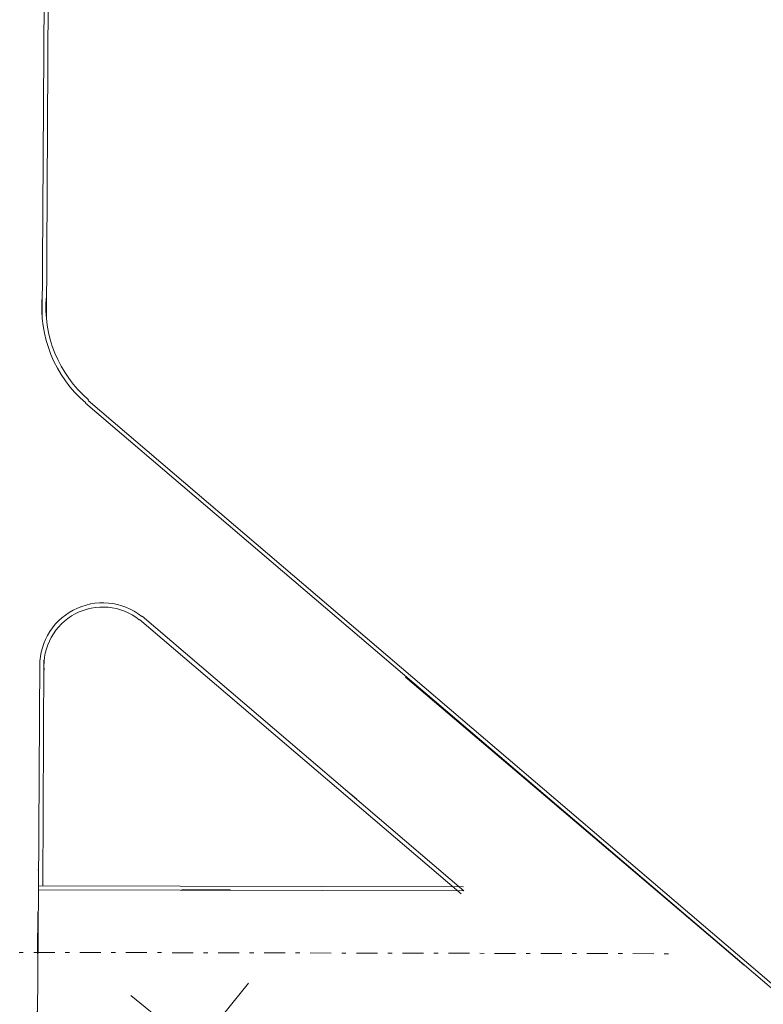
# Model space of a CAD drawing. Extents: x 551641 to 553414, y 6579621 to 6580452.
# Drawn here: x 552143 to 552161, y 6580263 to 6580286 of the extents above; entities that cross this region are included whole.
import ezdxf

# ---------------------------------------------------------------- set-up
doc = ezdxf.new("R2010")
doc.units = 0
doc.header["$MEASUREMENT"] = 0
for name, pattern in [('ASFBET', [2, 1, -1]), ('DASHDOT', [1, 0.5, -0.25, 0, -0.25]), ('HIDDEN', [375000000.0, 250000000.0, -125000000.0])]:
    doc.linetypes.add(name, pattern=pattern)
doc.layers.get('0').update_dxf_attribs({"color": 250, "linetype": 'CONTINUOUS', "lineweight": 13})
for name, color, linetype, lineweight in [('1', 250, 'CONTINUOUS', 13), ('ASFBET', 250, 'ASFBET', 13), ('MAPGRID', 250, 'CONTINUOUS', 13)]:
    doc.layers.add(name, color=color, linetype=linetype, lineweight=lineweight)

# ---------------------------------------------------------------- blocks, each defined once
blk = doc.blocks.new('CROSS01')
at = {"linetype": 'Continuous'}
for p, q in [((0, 4), (0, -4)), ((-4, 0), (4, 0))]:
    blk.add_line(p, q, dxfattribs=at)

msp = doc.modelspace()

# ---------------------------------------------------------------- linework, layer by layer
at = {"layer": '1', "linetype": 'Continuous'}
for p, q in [((552143.45364327, 6580278.94175383), (552143.61969747, 6580306.38254329)), ((552143.55357417, 6580278.93803695), (552143.71962837, 6580306.37882641)), ((552144.48631716, 6580276.89595701), (552176.69546823, 6580249.42380042)), ((552144.55072746, 6580276.95960694), (552176.71472802, 6580249.51114491)), ((552145.77536225, 6580271.73447827), (552153.4531417, 6580265.18257757)), ((552145.83829429, 6580271.81219286), (552153.51607373, 6580265.26029217)), ((552143.36784975, 6580265.28150348), (552143.39573037, 6580270.76625714)), ((552143.46520432, 6580265.36994605), (552143.49566128, 6580270.76254027)), ((552160.20861292, 6580263.48231037), (552152.12671757, 6580270.36145767)), ((552150.6880228, 6580267.67907862), (552150.96150214, 6580267.44475182)), ((552143.36527342, 6580265.37366292), (552153.5134974, 6580265.35245161)), ((552143.36784975, 6580265.28150348), (552153.51607373, 6580265.26029217)), ((552147.9469321, 6580265.27930326), (552146.78032539, 6580265.28466826))]:
    msp.add_line(p, q, dxfattribs=at)
at = {"layer": '1', "linetype": 'HIDDEN'}
msp.add_line((552143.34220978, 6580262.27838134), (552143.36784975, 6580265.28150348), dxfattribs=at)
at = {"layer": '1', "linetype": 'DASHDOT'}
msp.add_line((552125.65346974, 6580263.8249181), (552158.48761378, 6580263.75646717), dxfattribs=at)
msp.add_line((552125.65346974, 6580263.8249181), (552158.48761378, 6580263.75646717), dxfattribs=at)
at = {"layer": '1', "linetype": 'Continuous'}
for centre, radius, start, end in [((552146.44274321, 6580279.18482072), 3, 174.666813898, 229.521625046), ((552146.44274321, 6580279.18482072), 2.9, 174.666813898, 229.521625046), ((552144.89579195, 6580270.63240926), 1.5, 51.392430519, 184.420772234), ((552144.89579195, 6580270.63240926), 1.4, 51.392430519, 184.420772234)]:
    msp.add_arc(centre, radius, start, end, dxfattribs=at)
at = {"layer": 'ASFBET'}
msp.add_line((552143.21341985, 6580239.75464309), (552143.3544711, 6580265.76573173), dxfattribs=at)

# ---------------------------------------------------------------- block references
at = {"layer": 'MAPGRID', "xscale": 0.5000000000000001, "yscale": 0.5, "zscale": 0.5, "rotation": 50.99999999999999}
msp.add_blockref('CROSS01', (552147.12274305, 6580261.50302128), dxfattribs=at)

doc.saveas('drawing.dxf')
